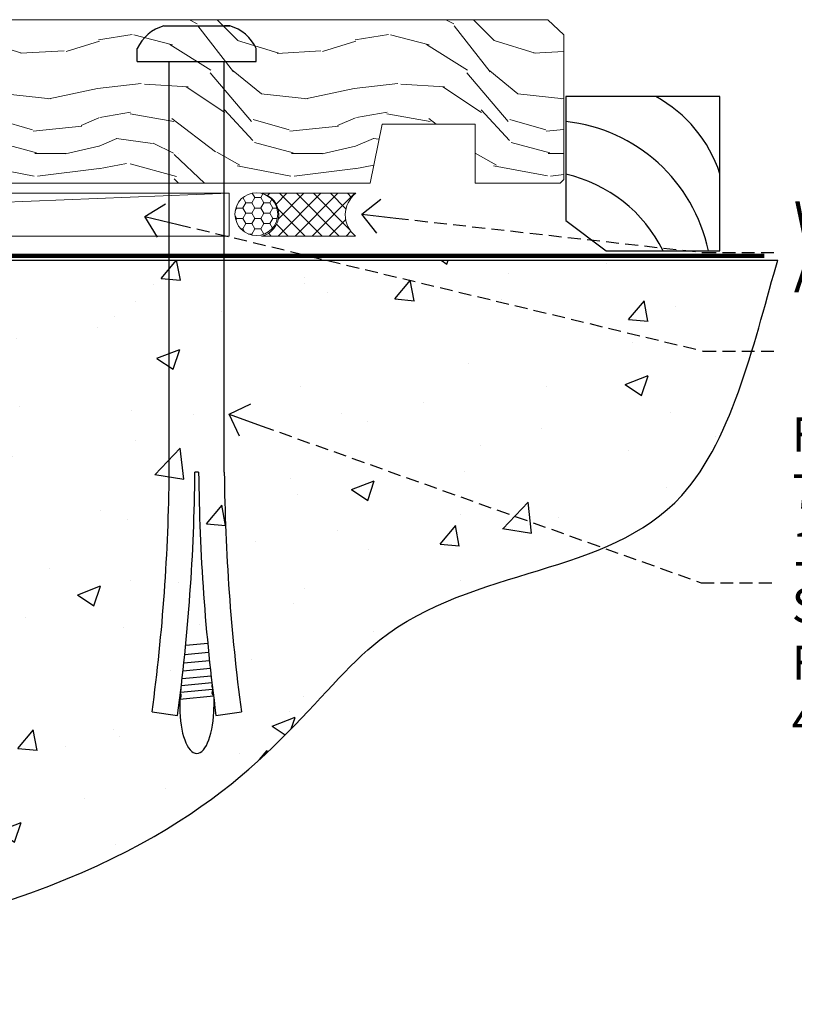
# Model space of a CAD drawing. Extents: x -33 to 182822, y -404 to 1146.
# Drawn here: x 9277 to 9368, y 84 to 200 of the extents above; entities that cross this region are included whole.
import ezdxf
from ezdxf import colors
from ezdxf.entities.mleader import LeaderData, LeaderLine
from ezdxf.math import Vec2, Vec3

# ---------------------------------------------------------------- set-up
doc = ezdxf.new("R2010")
doc.units = 0
doc.header["$LTSCALE"] = 3
doc.header["$MEASUREMENT"] = 0
doc.linetypes.add('DASHED', pattern=[0.75, 0.5, -0.25])
doc.layers.get('0').update_dxf_attribs({"linetype": 'CONTINUOUS'})
doc.layers.add('Aluminium Systems Ltd Joinery Detail', color=7, linetype='CONTINUOUS')
doc.layers.add('Aluminium Systems Ltd Notes', color=7, linetype='CONTINUOUS')
doc.styles.get("Standard").update_dxf_attribs({"font": 'arial.ttf'})

# ---------------------------------------------------------------- blocks, each defined once
blk = doc.blocks.new('_Open90')
at = {"color": 0, "linetype": 'ByBlock', "lineweight": -2}
for p, q in [((-0.5, 0.5), (0, 0)), ((0, 0), (-1, 0)), ((0, 0), (-0.5, -0.5))]:
    blk.add_line(p, q, dxfattribs=at)
blk = doc.blocks.new('6.5x75 Hammer Screw')
for p, q in [((-3.850000000000023, 4.149999999999977), (3.850000000000023, 4.149999999999977)), ((3.850000000000023, 4.149999999999977), (3.229919007673175, 4.149999999999977)), ((-6.950000000000045, 0), (-6.950000000000045, 1.5)), ((6.949999999999932, 0), (6.949999999999932, 1.5)), ((-6.950000000000045, 0), (6.949999999999932, 0)), ((-3.220000000000027, -48), (-3.220000000000027, 0)), ((3.220000000000027, -48), (3.220000000000027, 0)), ((0.2198706874273739, -48), (-0.2198706874273739, -48)), ((-1.296920149790822, -68.19825779660124), (1.273222762426258, -67.95418767412593)), ((-1.506988370403633, -70.25421027248598), (1.476924500584005, -69.97084704921303)), ((-1.406695073385663, -69.29539943294327), (1.3797326090654, -69.03079012172878)), ((-1.608599900312811, -71.18819924540765), (1.575282773443178, -70.88584616206856)), ((-1.709647765711452, -72.08362145661994), (1.672988168421512, -71.76239404050659)), ((-1.89871318780763, -73.68065554790957), (1.855523543552863, -73.32413956801247)), ((-1.805053360086845, -72.90147801147987), (1.765142722573387, -72.56243920122)), ((-2, -74.49907229341898), (1.953169368304657, -74.12366494649609)), ((-2, -74.49907229341869), (-2, -75.45000000000005)), ((2, -74.49907229341869), (2, -75.45000000000005)), ((-5.220000000000027, -76.00000000000006), (-2.24660153571358, -76.3986246010706)), ((2.246601535713467, -76.39862460107048), (5.220000000000027, -75.99999999999989))]:
    blk.add_line(p, q)
for centre, radius, start, end in [((-2.647105958780571, -0.395366614256659), 4.701841312975173, 104.8230491474519, 156.2271578400561), ((2.647105958780571, -0.395366614256659), 4.701841312975173, 23.77284215994388, 75.1769508525481), ((-229.8773751776417, -45.88161605873995), 226.6672743757705, 352.3642483551592, 359.4645180848918), ((-229.8773751776417, -45.88161605873995), 229.6672743757705, 352.3642483551592, 359.4715129500143), ((229.8773751776417, -45.88161605873995), 229.6672743757705, 180.5284870499857, 187.6357516448408), ((229.8773751776417, -45.88161605873995), 226.6672743757705, 180.5354819151082, 187.6357516448408), ((-2.366537397524553, -73.32438994436882), 0.5457914329651802, 331.4543917078934, 14.78982155766258), ((2.31970676582921, -72.94898259744599), 0.5457914329651802, 164.5945530979894, 208.9720590020547), ((2.319706765829324, -73.71926585585163), 0.5457914329651802, 146.1373288695615, 227.8116112058782), ((-2.366537397524553, -74.09467320277446), 0.5457914329651802, 312.1883887941217, 33.67357111393225)]:
    blk.add_arc(centre, radius, start, end)
blk.add_ellipse((0, -75.45000000000005), major_axis=(0, -5.399999999999976), ratio=0.3703703703703719, start_param=4.71238898038469, end_param=7.853981633974483)
blk = doc.blocks.new('Horizontal Profile Metal CC Architectural Floor Liner Slider')
at = {"layer": 'Aluminium Systems Ltd Joinery Detail', "lineweight": 5}
h = blk.add_hatch(dxfattribs=at)
h.set_pattern_fill('WOOD-3', color=256, scale=97.5, angle=30, style=0, pattern_type=2)
h.set_pattern_definition([(4.763599999999838, (-5053.72344690812, -17371.39054930084), (-330.0000283895876, -29.9997459798375), [3.612479999999951, -357.6353699999959]), (348.6901, (-5050.123446908121, -17371.09054930084), (120.0000225669286, -29.9999289648483), [4.58912999999999, -148.3814699999997]), (314.9999999999999, (-5045.623446908121, -17371.99054930083), (-3.306523113702664e-14, -30.00000928346856), [3.39411, -39.03228]), (313.1523999999999, (-5043.22344690812, -17374.39054930084), (420.0000850164654, -449.9999261252569), [6.579509999999999, -651.37185]), (347.0054000000001, (-5038.72344690812, -17379.19054930084), (-270.0000230324819, 59.99992732735074), [4.002509999999999, -396.2474099999998]), (360, (-5034.82344690812, -17380.09054930084), (29.99999999999997, -30.00000000000003), [7.5, -22.5]), (9.462299999999765, (-5027.32344690812, -17380.09054930084), (-150.0000232108592, -29.99994417607295), [3.649649999999993, -178.8332099999998]), (5.710599999999713, (-5053.72344690812, -17379.49054930083), (-269.9999827048756, -30.00003943998845), [3.014969999999958, -298.4813099999965]), (360, (-5050.72344690812, -17379.19054930084), (29.99999999999997, -30.00000000000003), [4.5, -25.5]), (331.6992, (-5046.22344690812, -17379.19054930084), (329.9998535928922, -180.0002662262795), [4.429439999999992, -438.5152499999991]), (307.8749999999999, (-5042.32344690812, -17381.29054930084), (-120.0000559467582, 149.9999729816166), [6.841049999999986, -335.2115699999996]), (320.7106, (-5038.123446908121, -17386.69054930084), (180.0000191874755, -149.9999889572949), [4.263809999999983, -422.1163199999984]), (353.6597999999999, (-5034.82344690812, -17389.39054930084), (239.9999820781927, -30.00004736879107), [5.43324, -266.22831]), (11.88869999999988, (-5029.423446908122, -17389.99054930083), (-419.9999190314803, -90.00031605746501), [5.82494999999993, -576.669689999991]), (6.709799999999706, (-5053.72344690812, -17388.79054930084), (270.0000299325391, 29.99981643732056), [5.135159999999989, -508.3820999999993]), (356.6335, (-5048.623446908121, -17388.19054930084), (479.999979659061, -30.00032890063538), [5.10881999999993, -505.7727899999929]), (326.3098999999999, (-5043.523446908122, -17388.49054930083), (-59.99998673313475, 30.00004003521583), [5.408339999999997, -102.75822]), (312.5103999999999, (-5039.023446908122, -17391.49054930083), (299.9997215504041, -330.0002602161362), [4.883640000000001, -483.48096]), (345.0686, (-5035.72344690812, -17395.09054930084), (330.0000160477658, -89.99990861934462), [4.657259999999933, -461.0679899999935]), (360, (-5031.22344690812, -17396.29054930084), (29.99999999999997, -30.00000000000003), [3.6, -26.4]), (12.99459999999981, (-5027.623446908121, -17396.29054930084), (270.0000230324819, 59.99992732735004), [4.002509999999988, -396.2474099999986]), (360, (-5044.423446908122, -17366.29054930084), (29.99999999999997, -30.00000000000003), [0, -30]), (136.8475999999999, (-5040.22344690812, -17370.79054930084), (449.9999261252561, -420.0000850164664), [6.579509999999987, -651.3718499999991]), (153.4348999999999, (-5045.023446908122, -17396.29054930084), (-29.99997473822719, 30.00003928189145), [2.683289999999971, -64.39874999999907]), (171.8698999999998, (-5047.423446908122, -17395.09054930084), (-179.9999932938336, 29.99998067446644), [4.242629999999988, -207.8893799999995]), (203.1985999999998, (-5051.623446908121, -17394.49054930083), (-149.9999919200123, -60.00003975794547), [2.284739999999974, -226.1884499999973]), (333.4349, (-5040.22344690812, -17370.79054930084), (29.9999747382272, -30.00003928189145), [3.354089999999999, -63.72794999999999]), (353.2901999999999, (-5037.22344690812, -17372.29054930084), (-270.0000299325392, 29.99981643732125), [5.135160000000001, -508.3821000000002]), (10.12469999999981, (-5032.123446908121, -17372.89054930084), (509.9999636894718, 90.00025765850859), [8.532869999999988, -844.7548799999987]), (10.30479999999971, (-5053.72344690812, -17368.09054930084), (180.0000288254371, 29.99984626607953), [3.354089999999962, -332.0560799999968]), (344.4759, (-5050.423446908122, -17367.49054930083), (-330.0000307388759, 89.99993332816857), [5.604449999999995, -554.8417799999994]), (317.1211, (-5045.023446908122, -17368.99054930083), (-390.0000237882238, 359.9999925974296), [5.731499999999944, -567.4176899999928]), (325.3047999999999, (-5040.82344690812, -17372.89054930084), (299.9998277696255, -210.000258287834), [4.743419999999994, -469.5982199999992]), (350.5377, (-5036.923446908122, -17375.59054930084), (150.0000232108592, -29.99994417607323), [5.474489999999995, -177.0083999999999]), (6.581899999999838, (-5031.523446908122, -17376.49054930083), (-510.0000431378999, -59.99960101098861), [7.851749999999987, -777.3233999999983]), (8.130099999999889, (-5053.72344690812, -17375.59054930084), (-179.9999932938336, -29.99998067446629), [4.242629999999989, -207.8893799999995]), (348.6901, (-5049.523446908122, -17374.99054930083), (120.0000225669286, -29.9999289648483), [4.58912999999999, -148.3814699999997]), (317.4895999999999, (-5045.023446908122, -17375.89054930084), (-330.0002602161357, 299.9997215504046), [4.88364, -483.4809599999999]), (314.9999999999999, (-5041.423446908122, -17379.19054930084), (-3.306523113702664e-14, -30.00000928346856), [5.51544, -36.91098]), (342.646, (-5037.523446908122, -17383.09054930084), (-390.0000605729049, 119.999835067774), [5.028929999999931, -497.8627199999931]), (3.366499999999665, (-5032.72344690812, -17384.59054930084), (-479.999979659061, -30.00032890063396), [5.108819999999984, -505.7727899999985]), (17.10269999999988, (-5027.623446908121, -17384.29054930084), (300.0000519287099, 89.99986480290859), [4.080449999999997, -403.9636799999997]), (8.746199999999785, (-5053.72344690812, -17383.09054930084), (209.9999800906905, 30.00012591172568), [3.945869999999957, -390.6425099999944]), (345.0686, (-5049.82344690812, -17382.49054930083), (330.0000160477658, -89.99990861934462), [4.657259999999933, -461.0679899999935]), (327.9946, (-5045.32344690812, -17383.69054930084), (-149.9999683436264, 90.000033161331), [5.66039999999999, -277.3590599999995]), (310.1009, (-5040.523446908122, -17386.69054930084), (-329.9999417935546, 390.0000578863894), [7.451849999999999, -737.7326999999999]), (344.0546, (-5035.72344690812, -17392.39054930084), (-120.0000037995646, 29.99999667889151), [4.368060000000001, -214.03524]), (6.008999999999802, (-5031.523446908122, -17393.59054930084), (299.9999925271812, 29.99997952445504), [5.731499999999953, -567.4176899999941]), (23.19859999999977, (-5025.82344690812, -17392.99054930083), (149.9999919200123, 60.00003975794549), [2.284739999999997, -226.1884499999996]), (9.462299999999765, (-5053.72344690812, -17392.09054930084), (-150.0000232108592, -29.99994417607295), [3.649649999999993, -178.8332099999998]), (349.9919999999998, (-5050.123446908121, -17391.49054930083), (329.9999866372434, -60.00010416469986), [5.178809999999975, -512.7014999999968]), (322.5946, (-5045.023446908122, -17392.39054930084), (389.9997739494009, -300.000298578452), [6.42026999999999, -635.6077499999994]), (330.9453999999999, (-5039.923446908122, -17366.29054930084), (210.0000115370904, -120.0000008159787), [3.08868, -305.78022]), (349.2156999999999, (-5037.22344690812, -17367.79054930084), (-479.999985110828, 90.00001649037998), [6.413279999999985, -634.9134899999987]), (7.124999999999709, (-5030.923446908122, -17368.99054930083), (-210.0000113953586, -29.99994845681877), [7.256039999999998, -234.6117])])
h.paths.add_polyline_path([(146.2300389473621, 17.31454403707903), (144.3507009765253, 19.08153164743089), (67.79163579977558, 19.08192454029086), (67.79187763229857, 0.0008746753846935462), (123.5867614423205, 0.0004817825247300789), (124.9743578999169, 6.854673596450084), (135.8553227247558, 6.873610058264603), (135.8553227247558, 0.0004817825247300789), (145.7926974775855, 0.0004817825247300789), (146.2300389473603, 0.416875222024828)])
h = blk.add_hatch(dxfattribs=at)
h.set_pattern_fill('HONEY', color=256, scale=0.2211125000000359, angle=360, style=0)
h.set_pattern_definition([(0, (-6011.943529166533, -10467.57347064443), (1.053048281250171, 0.6079775633750983), [0.7020321875001139, -1.404064375000228]), (120, (-6011.943529166533, -10467.57347064443), (-1.053048155438884, 0.6079777812866397), [0.7020321875001017, -1.404064375000203]), (59.99999999999994, (-6011.943529166533, -10467.57347064443), (1.258112869470804e-07, 1.215955344661738), [-1.404064375000228, 0.7020321875001139])])
edge = h.paths.add_edge_path()
edge.add_arc((110.2790692168255, -3.630158112717254), 2.5, -5.790535246730893e-14, 179.9999999999999)
edge.add_arc((110.2790692168255, -3.630158112717254), 2.5, 179.9999999999999, 360)
h = blk.add_hatch(dxfattribs=at)
h.set_pattern_fill('NET', color=256, scale=0.4422249999999999, angle=225, style=0)
h.set_pattern_definition([(315, (-7379.402780619786, -5825.810472551568), (-0.9928234407849511, -0.9928234407849515), []), (225, (-7379.402780619786, -5825.810472551568), (-0.9928234407849515, 0.9928234407849511), [])])
edge = h.paths.add_edge_path()
edge.add_line((121.8788731977511, -6.193464675576251), (111.1359363779743, -6.200019134483227))
edge.add_arc((110.2995378510877, -3.735157176599387), 2.602903564714436, -71.25644836746127, 76.94538770062474)
edge.add_line((110.8874808933433, -1.199525116093355), (121.9234887625316, -1.199525116093356))
edge.add_arc((123.8276348903946, -3.713705722719169), 3.153866927914105, 127.1389229037904, 231.8373500265745)
at = {"layer": 'Aluminium Systems Ltd Joinery Detail'}
blk.add_line((67.79183961923991, 0.2637738766607072), (67.79183961923991, 0.0004817825265490683), dxfattribs=at)
at = {"layer": 'Aluminium Systems Ltd Joinery Detail', "lineweight": 5}
blk.add_line((-16.85130780422151, -6.200019134483227), (107.0800992253335, -1.199525116093355), dxfattribs=at)
for points in [[(145.7926974775855, 0.0004817825247300789), (135.8553227247558, 0.0004817825247300789), (135.8553227247558, 6.873610058264603), (124.978145192279, 6.873610058264603), (123.5867614423205, 0.0004817825247300789), (67.79183961923991, 0.0004817825265490683), (67.79159778671783, 19.08153164743271), (144.3507009765253, 19.08153164743089), (146.2300389473621, 17.31454403707903), (146.2300389473603, 0.416875222024828)], [(-16.85130780422151, -6.200019134483227), (107.0800992253244, -6.200019134483227), (107.0800992253335, -1.199525116093355), (-16.85130780422696, -1.199525116093355)]]:
    blk.add_lwpolyline(points, close=True, dxfattribs=at)
at = {"layer": 'Aluminium Systems Ltd Joinery Detail', "elevation": -1.000000000000011}
blk.add_lwpolyline([(151.1896733273898, -7.909258948646311), (164.46968452906, -7.909258948646311), (164.46968452906, 10.09074105135369), (146.46968452906, 10.09074105135369), (146.46968452906, -4.372296427816764), (151.1896733273898, -7.909258948646311)], dxfattribs=at)
at = {"layer": 'Aluminium Systems Ltd Joinery Detail', "lineweight": 5}
blk.add_lwpolyline([(110.8621302738957, -6.205163368598733), (121.8788731977511, -6.193464675576251, -0.4915106188759529), (121.9234887625316, -1.199525116093355), (110.8874808933433, -1.199525116093355, -0.8101017670941715)], format="xyb", close=True, dxfattribs=at)
at = {"layer": 'Aluminium Systems Ltd Joinery Detail', "lineweight": 5, "ltscale": 0.12}
blk.add_circle((110.2790692168255, -3.630158112717254), 2.5, dxfattribs=at)
at = {"layer": 'Aluminium Systems Ltd Joinery Detail'}
for centre, radius, start, end in [((149.3336361460051, -3.872600295297161, -1.000000000000014), 15.92905263904703, 18.1551070829145, 61.23440958822849), ((144.4130392263969, -11.81029279986433, -1.000000000000014), 19.10919547250521, 11.77941336350344, 83.82152004791996), ((142.7861381224911, -15.35894820212707, -1.000000000000014), 16.78707806460611, 26.34500426083348, 77.3245910283384)]:
    blk.add_arc(centre, radius, start, end, dxfattribs=at)
blk.add_blockref('6.5x75 Hammer Screw', (103.3111395800388, 14.20135925167415), dxfattribs=at)
blk = doc.blocks.new('140 Concrete Sill CC')
at = {"layer": 'Aluminium Systems Ltd Joinery Detail'}
h = blk.add_hatch(dxfattribs=at)
h.set_pattern_fill('AR-CONC', color=256, scale=0.15)
h.set_pattern_definition([(49.99999999999999, (-5521.844087085727, -2594.782597550497), (27.3277003494006, -2.390862830835463), [2.8575, -31.4325]), (355, (-5521.844087085727, -2594.782597550497), (-5.286513213745401, 28.65852678585527), [2.286, -25.1460876255]), (100.4514447, (-5519.566786035728, -2594.981835575497), (22.04118706355299, 26.26766278682927), [2.428501319999994, -26.71353668999995]), (46.18420000000001, (-5521.844087085727, -2587.162597550498), (40.66185613381948, -6.306349189909072), [4.28625, -47.14875]), (96.63555760999992, (-5518.455602085727, -2587.688122550497), (35.61062010772545, 37.11391868965823), [3.642753471, -40.070341224]), (351.1841511700001, (-5521.844087085727, -2587.162597550498), (35.61062010974656, 37.11391868782989), [3.4289950605, -37.718959788]), (21, (-5518.034087085727, -2589.067597550496), (22.74215869036987, -15.33977972806314), [2.8575, -31.4325]), (326.0000000000001, (-5518.034087085727, -2589.067597550496), (9.27030425214706, 27.62819491834789), [2.286, -25.146]), (71.45144499999999, (-5516.138907195727, -2590.345912535497), (32.01246289180742, 12.28841533288579), [2.42850132, -26.71349064]), (37.50000000000001, (-5521.844087085727, -2594.782597550497), (0.4632904875887724, 12.68325583097297), [0, -24.8412, 0, -25.527, 0, -25.24125]), (7.499999999999999, (-5521.844087085727, -2594.782597550497), (10.02294937654586, 15.02708622271793), [0, -14.5542, 0, -24.2697, 0, -9.62025]), (327.5, (-5530.340387085727, -2594.782597550497), (20.33858927503071, -0.8593115989010186), [0, -9.525, 0, -29.718, 0, -39.4335]), (317.5, (-5534.150387085727, -2594.782597550497), (22.21937720790271, 3.813973654999952), [0, -12.3825, 0, -19.7358, 0, -28.0035])])
edge = h.paths.add_edge_path()
edge.add_spline(control_points=[(2.747473137767884, -77.3261868278978), (121.5239605862007, -79.20119294590768), (132.1133548338148, -26.32998229733857), (180.6861983878052, -30.09235153917325), (186.8329186683877, -0.8785316515795785), (189.3843393838142, 7.749009523762652)], knot_values=[177.5374711285022, 177.5374711285022, 177.5374711285022, 177.5374711285022, 227.4554214681907, 263.561820159277, 289.1848904794058, 289.1848904794058, 289.1848904794058, 289.1848904794058], degree=3, periodic=0)
edge.add_line((189.3843393838142, 7.749009523762652), (2.747473137766974, 7.749009523762652))
edge.add_line((2.747473137766974, 7.749009523762652), (2.747473137766974, -77.32618682789789))
blk.add_line((2.747473137766065, 7.749009523762652), (2.747473137766065, -77.32618682792418), dxfattribs=at)
at = {"layer": 'Aluminium Systems Ltd Joinery Detail', "linetype": 'DASHED', "ltscale": 0.01, "const_width": 0.5, "elevation": -1.000000000000007}
blk.add_lwpolyline([(2.247473137766974, -77.32618682792418), (2.247473137766974, 8.249009523762652), (187.7949327365122, 8.249009523762652)], dxfattribs=at)
at = {"layer": 'Aluminium Systems Ltd Joinery Detail', "elevation": -1.000000000000007}
blk.add_lwpolyline([(2.747473137766974, -77.32618682792418), (2.747473137766974, 7.749009523762652), (189.3843393838142, 7.749009523762652)], dxfattribs=at)
at = {"layer": 'Aluminium Systems Ltd Joinery Detail'}
blk.add_open_spline([(2.747473137767884, -77.3261868278978), (121.5239605862007, -79.20119294590768, -1.000000000000001), (132.1133548338148, -26.32998229733857, -1.000000000000004), (180.6861983878052, -30.09235153917325, -0.9999999999999918), (186.8329186683877, -0.8785316515795785, -1.000000000000013), (189.3843393838142, 7.749009523762652, -1.000000000000021)], degree=3, knots=[177.5374711285022, 177.5374711285022, 177.5374711285022, 177.5374711285022, 227.4554214681907, 263.561820159277, 289.1848904794058, 289.1848904794058, 289.1848904794058, 289.1848904794058], dxfattribs=at)
blk = doc.blocks.new('Liner Sill Text Architectural')
at = {"layer": 'Aluminium Systems Ltd Notes', "color": 3, "lineweight": 5, "ltscale": 0.12}
ml = blk.add_multileader_mtext('Standard', dxfattribs=at)
ml.set_content('WATER RESISTANT\\PAIRSEAL ON PEF ROD', color=3)
ml.set_leader_properties(color=8)
ml.set_arrow_properties(name='OPEN90')
ml.build(insert=Vec2(0, 0))
ml.multileader.update_dxf_attribs({"text_left_attachment_type": 2, "text_right_attachment_type": 2})
ctx = ml.context
ctx.base_point, ctx.plane_origin = Vec3(85.27078700993809, -19.93898186233037), Vec3(-56.77584753017345, -2.382677956520865)
ctx.left_attachment, ctx.right_attachment = 2, 2
notes = []
notes.append((ctx, [(0, (1, 1, 0), (76.67329122909223, -19.93898186233037), (1, 0), 8.597495780845861, [(0, [(36.74829441047814, -15.47134043199912)], 0, [])])]))
ctx.mtext.insert, ctx.mtext.width, ctx.mtext.line_spacing_style, ctx.mtext.flow_direction = Vec3(87.27078700993889, -13.93898186233037), 79.86544210516695, 2, 5
ml = blk.add_multileader_mtext('Standard', dxfattribs=at)
ml.set_content('FLAT PACKERS', color=3)
ml.set_leader_properties(color=8)
ml.set_arrow_properties(name='OPEN90')
ml.build(insert=Vec2(0, 0))
ml.multileader.update_dxf_attribs({"text_left_attachment_type": 2, "text_right_attachment_type": 2})
ctx = ml.context
ctx.base_point, ctx.plane_origin = Vec3(85.27078700993809, -31.44554836117277), Vec3(153.8814320405004, 127.6091138920071)
ctx.left_attachment, ctx.right_attachment, ctx.text_align_type = 2, 2, 2
notes.append((ctx, [(1, (1, 1, 0), (76.67329122909223, -31.44554836117277), (1, 0), 8.597495780845861, [(0, [(11.39182279077068, -15.71818644496489)], 0, [])])]))
ctx.mtext.insert, ctx.mtext.width, ctx.mtext.defined_height, ctx.mtext.alignment, ctx.mtext.line_spacing_style, ctx.mtext.flow_direction = Vec3(128.4413190699665, -28.77888169450625), 63.87110266633351, 9.448686068864237, 3, 2, 5
ml = blk.add_multileader_mtext('Standard', dxfattribs=at)
ml.set_content('FIXINGS: PAIRS OF 75x3.15mm NAILS OR 1 X 8g 65MM SS SCREWS AT 150 FROM CORNERS AND 450 CENTRES', color=3)
ml.set_leader_properties(color=8)
ml.set_arrow_properties(name='OPEN90')
ml.build(insert=Vec2(0, 0))
ml.multileader.update_dxf_attribs({"text_left_attachment_type": 2, "text_right_attachment_type": 2})
ctx = ml.context
ctx.base_point, ctx.plane_origin = Vec3(85.02312145036069, -58.52191189138648), Vec3(-73.90264043493426, -74.08163797848692)
ctx.left_attachment, ctx.right_attachment = 2, 2
notes.append((ctx, [(0, (1, 1, 0), (76.42562566951483, -58.52191189138648), (1, 0), 8.597495780845861, [(0, [(21.23433123326686, -38.83309563357579)], 0, [])])]))
ctx.mtext.insert, ctx.mtext.width, ctx.mtext.line_spacing_style, ctx.mtext.flow_direction = Vec3(87.02312145036069, -39.18857855805317), 55.16606061165112, 2, 5
for ctx, leaders in notes:
    for number, flags, end, landing, length, lines in leaders:
        leader = LeaderData()
        leader.index, (leader.has_last_leader_line, leader.has_dogleg_vector, leader.attachment_direction) = number, flags
        leader.last_leader_point, leader.dogleg_vector, leader.dogleg_length = Vec3(end), Vec3(landing), length
        for number, points, colour, breaks in lines:
            line = LeaderLine()
            line.index, line.vertices, line.color, line.breaks = number, Vec3.list(points), colors.encode_raw_color(colour), breaks
            leader.lines.append(line)
        ctx.leaders.append(leader)

msp = doc.modelspace()

# ---------------------------------------------------------------- block references
at = {"layer": 'Aluminium Systems Ltd Joinery Detail', "transparency": 33554687}
msp.add_blockref('Horizontal Profile Metal CC Architectural Floor Liner Slider', (9194.559956696658, 180.4284686167775, 1.000000000000011), dxfattribs=at)
at = {"layer": 'Aluminium Systems Ltd Joinery Detail', "color": 6, "transparency": 33554687}
msp.add_blockref('140 Concrete Sill CC', (9176.417054047673, 163.6749082988808, 1.000000000000014), dxfattribs=at)
at = {"layer": 'Aluminium Systems Ltd Notes', "linetype": 'DASHED', "transparency": 33554687}
msp.add_blockref('Liner Sill Text Architectural', (9280.415279421417, 192.2448336640355), dxfattribs=at)

doc.saveas('drawing.dxf')
